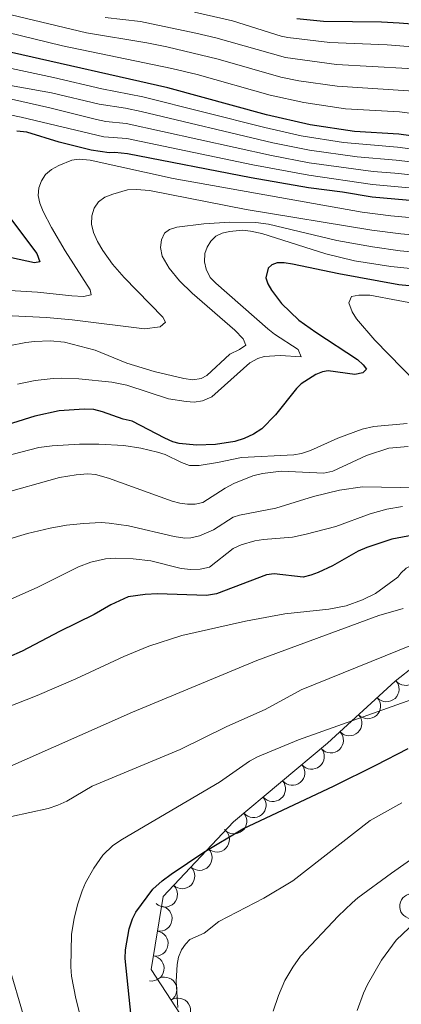
# Model space of a CAD drawing. Extents: x 674424 to 678955, y 748968 to 752062.
# Drawn here: x 676268 to 676419, y 750210 to 750600 of the extents above; entities that cross this region are included whole.
import ezdxf

# ---------------------------------------------------------------- set-up
doc = ezdxf.new("R2010")
doc.units = 0
doc.header["$MEASUREMENT"] = 0
for name, color, linetype in [('Nivel 10', 7, 'Continuous'), ('Nivel 6', 7, 'Continuous'), ('Nivel 60', 7, 'Continuous')]:
    doc.layers.add(name, color=color, linetype=linetype)

msp = doc.modelspace()

# ---------------------------------------------------------------- linework, layer by layer
at = {"layer": 'Nivel 10', "color": 3, "linetype": 'Continuous', "lineweight": 0, "extrusion": (0.0432544878333281, -0.1041345290093929, -0.9936221863214754)}
msp.add_arc((912502.80448346, -430538.9509763381, -50336.19034101286), 4.999600106473742, 344.1437696955916, 164.1199335844805, dxfattribs=at)
at = {"layer": 'Nivel 10', "color": 3, "linetype": 'Continuous', "lineweight": 0, "extrusion": (0.03463773059539567, -0.1042616145138069, -0.9939465495478996)}
for centre in [(878478.4809856308, -495630.0627404058, -56260.94175712012), (878469.3736262101, -495625.875397851, -56261.46991306979), (878460.2659515132, -495621.6792017809, -56262.0695289094), (878451.1576430922, -495617.4917331348, -56262.60169528297)]:
    msp.add_arc(centre, 4.99960010647374, 335.6234268255723, 155.5995907144612, dxfattribs=at)
at = {"layer": 'Nivel 10', "color": 3, "linetype": 'Continuous', "lineweight": 0, "extrusion": (0.05445612697426364, -0.09227847638171177, -0.9942430351939273)}
for centre in [(963844.9931453061, -300523.5868056173, -33867.44347015672), (963835.127590966, -300521.9044635431, -33867.91492398062), (963825.2615283952, -300520.2327300887, -33868.2799015213), (963815.395974055, -300518.5618528969, -33868.64497134044), (963805.5290502633, -300516.9073399028, -33868.85490142373)]:
    msp.add_arc(centre, 4.999600106473741, 350.6208133404126, 170.5969772293015, dxfattribs=at)
at = {"layer": 'Nivel 10', "color": 3, "linetype": 'Continuous', "lineweight": 0, "extrusion": (0.04089649913284007, -0.0907384905833618, -0.9950346741120788)}
for centre in [(924899.5020530313, -403936.7681099789, -41885.95926119739), (924890.2623224349, -403932.924189411, -41886.15364528115), (924881.022091059, -403929.0974099488, -41886.18995048672), (924871.7823604624, -403925.2748880896, -41886.17040211555)]:
    msp.add_arc(centre, 4.999600106473743, 337.5299312985097, 157.5060951873987, dxfattribs=at)
at = {"layer": 'Nivel 10', "color": 3, "linetype": 'Continuous', "lineweight": 0, "extrusion": (-0.01595564054710183, -0.1489686875998565, -0.9887131776453211)}
msp.add_arc((592676.0284870558, -808563.9791661664, -124028.1738481344), 4.99960010647374, 91.34740287566206, 271.3235667645509, dxfattribs=at)
at = {"layer": 'Nivel 10', "color": 3, "linetype": 'Continuous', "lineweight": 0, "extrusion": (0.001584968167813348, -0.03982233516784689, -0.999205519148932)}
for centre in [(705624.6575441788, -722120.1867884833, -30280.24503159579), (705622.6893463703, -722110.3672849647, -30280.60197001548), (705620.7221875401, -722100.5816992691, -30280.13260370821)]:
    msp.add_arc(centre, 4.999600106473741, 281.3603205312702, 101.3364844201592, dxfattribs=at)
at = {"layer": 'Nivel 10', "color": 3, "linetype": 'Continuous', "lineweight": 0, "extrusion": (-0.01113474795921587, -0.1584840294907305, -0.9872987540680208)}
for centre in [(622082.8074005204, -785429.0014066239, -127887.8295359041), (622088.7944147786, -785420.9937826864, -127887.8110928051)]:
    msp.add_arc(centre, 4.999600106473741, 233.2357399532804, 53.21190384216927, dxfattribs=at)
at = {"layer": 'Nivel 6', "color": 30, "linetype": 'Continuous', "lineweight": 0, "flags": 128}
for points, elevation in [([(676492.031, 750560.1910000001), (676486.2209999999, 750562.591), (676483.4110000001, 750563.4310000001), (676474.2509999999, 750565.771), (676466.541, 750567.1610000001), (676421.591, 750572.2509999999), (676393.361, 750574.031), (676378.091, 750576.101), (676370.9610000001, 750577.6410000001), (676346.1410000001, 750584.7409999999), (676325.771, 750589.621), (676317.8910000001, 750591.2409999999), (676294.021, 750595.2309999999), (676225.291, 750611.6710000001)], 1365), ([(676443.801, 750560.541), (676418.0009999999, 750563.821), (676396.601, 750565.101), (676380.071, 750567.5109999999), (676366.771, 750570.521), (676337.871, 750578.6410000001), (676327.7509999999, 750581.111), (676284.4310000001, 750590.091), (676224.1910000001, 750604.7409999999)], 1370), ([(676477.111, 750573.9909999999), (676468.1410000001, 750575.9709999999), (676453.801, 750577.9310000001), (676421.351, 750581.101), (676393.061, 750582.631), (676372.811, 750585.361), (676345.1810000001, 750593.271), (676337.341, 750595.101), (676315.4110000001, 750599.7010000001), (676301.321, 750601.301)], 1360), ([(676336.801, 750603.351), (676351.811, 750600.0109999999), (676371.1510000001, 750593.9010000001), (676373.7609999999, 750593.4010000001), (676390.3910000001, 750591.321), (676413.1610000001, 750590.5109999999), (676448.101, 750587.631)], 1355), ([(676492.771, 750540.2509999999), (676490.2209999999, 750541.1510000001), (676486.1510000001, 750541.9709999999), (676471.2010000001, 750543.771), (676442.551, 750546.611), (676417.2509999999, 750549.9010000001), (676395.871, 750551.6410000001), (676379.101, 750554.301), (676364.6710000001, 750557.591), (676316.351, 750569.771), (676300.0009999999, 750573.041), (676280.841, 750577.5109999999), (676211.061, 750592.4709999999)], 1380), ([(676367.851, 750551.591), (676315.6910000001, 750563.9909999999), (676309.371, 750565.311), (676298.9709999999, 750566.9410000001), (676280.1610000001, 750571.4709999999), (676226.041, 750581.021)], 1385), ([(676536.331, 750533.2010000001), (676518.9010000001, 750526.9510000001), (676515.381, 750525.551), (676510.4410000001, 750522.271), (676507.631, 750521.111), (676504.7409999999, 750520.541), (676502.331, 750521.271), (676500.0009999999, 750522.801), (676498.381, 750524.571), (676495.601, 750526.7409999999), (676483.9709999999, 750531.4310000001), (676479.0009999999, 750532.631), (676453.521, 750535.7509999999), (676416.1610000001, 750539.591), (676407.551, 750540.2209999999), (676382.2209999999, 750543.6810000001), (676367.271, 750546.531), (676309.6510000001, 750559.291), (676301.6410000001, 750560.091), (676297.9410000001, 750560.851), (676279.4709999999, 750565.4310000001), (676246.071, 750572.9610000001)], 1390), ([(676480.9310000001, 750526.9809999999), (676470.2609999999, 750528.7409999999), (676450.7509999999, 750531.131), (676407.331, 750535.091), (676382.111, 750538.6910000001), (676359.8910000001, 750542.841), (676309.9210000001, 750553.271), (676300.861, 750553.9709999999), (676268.021, 750561.811), (676251.301, 750565.1810000001)], 1395), ([(676441.6610000001, 750541.7609999999), (676416.7110000001, 750544.7409999999), (676401.2509999999, 750546.061), (676382.331, 750548.6710000001), (676367.851, 750551.591)], 1385), ([(676449.6610000001, 750519.4709999999), (676414.5109999999, 750522.611), (676403.1610000001, 750524.061), (676328.371, 750537.4210000001), (676295.4410000001, 750544.7309999999), (676291.051, 750545.051), (676288.1610000001, 750544.6810000001), (676282.9610000001, 750542.611), (676280.121, 750541.041), (676277.7309999999, 750539.071), (676276.081, 750536.551), (676275.091, 750533.7010000001), (676274.801, 750530.631), (676275.5009999999, 750527.591), (676276.821, 750524.361), (676280.121, 750518.0109999999), (676285.4510000001, 750508.791), (676295.4709999999, 750493.291), (676295.881, 750491.2309999999), (676292.841, 750490.601), (676288.1810000001, 750490.831), (676274.531, 750492.381), (676261.361, 750493.1810000001)], 1405), ([(676448.7409999999, 750512.7010000001), (676418.551, 750515.4709999999), (676407.091, 750516.9310000001), (676357.2409999999, 750525.1810000001), (676318.9909999999, 750532.6610000001), (676313.7309999999, 750533.091), (676310.271, 750532.871), (676304.351, 750531.2509999999), (676301.2509999999, 750529.9610000001), (676298.7110000001, 750528.1810000001), (676297.021, 750525.621), (676296.081, 750522.6510000001), (676295.9110000001, 750519.371), (676296.7509999999, 750515.9610000001), (676298.281, 750512.4310000001), (676300.381, 750508.821), (676304.271, 750503.4709999999), (676308.8910000001, 750498.1410000001), (676324.1910000001, 750482.371), (676325.321, 750480.371), (676323.101, 750478.611), (676316.9709999999, 750477.7309999999), (676288.301, 750481.381), (676278.1710000001, 750482.331), (676261.7309999999, 750483.131)], 1410), ([(676447.821, 750505.9410000001), (676418.301, 750508.7409999999), (676407.331, 750510.281), (676393.121, 750512.851), (676366.071, 750519.2509999999), (676361.031, 750519.9610000001), (676350.7609999999, 750520.1410000001), (676340.4610000001, 750519.4510000001), (676329.771, 750518.101), (676326.851, 750517.1810000001), (676324.831, 750515.7609999999), (676323.6510000001, 750513.1410000001), (676323.351, 750510.051), (676323.9210000001, 750506.6810000001), (676326.6710000001, 750501.821), (676330.861, 750496.871), (676335.811, 750491.9110000001), (676352.7309999999, 750477.2010000001), (676355.9909999999, 750473.831), (676357.051, 750471.2509999999), (676354.601, 750469.541), (676350.7309999999, 750467.7409999999), (676341.7010000001, 750459.271), (676339.351, 750458.091), (676336.131, 750457.601), (676332.561, 750458.121), (676320.7309999999, 750460.851), (676309.9210000001, 750464.2309999999), (676297.381, 750469.361), (676285.311, 750472.5109999999), (676279.591, 750472.9909999999), (676273.341, 750472.7409999999), (676269.9410000001, 750472.4010000001), (676263.1910000001, 750471.0009999999)], 1415), ([(676443.281, 750499.611), (676414.521, 750502.4510000001), (676400.1910000001, 750504.771), (676388.801, 750507.551), (676363.4410000001, 750515.581), (676358.9210000001, 750516.591), (676355.9110000001, 750516.881), (676350.591, 750516.371), (676347.7110000001, 750515.6810000001), (676345.2010000001, 750514.541), (676343.2609999999, 750512.5109999999), (676341.811, 750510.1610000001), (676340.881, 750507.6810000001), (676340.7309999999, 750504.351), (676341.331, 750501.4610000001), (676342.9310000001, 750498.091), (676345.281, 750495.861), (676365.871, 750477.771), (676368.4510000001, 750475.7110000001), (676377.791, 750469.541), (676379.0109999999, 750466.6810000001), (676370.7409999999, 750467.2309999999), (676364.4410000001, 750466.821), (676361.811, 750466.041), (676358.6510000001, 750464.361), (676343.591, 750450.781), (676339.9410000001, 750449.2409999999), (676336.6610000001, 750448.7209999999), (676333.521, 750448.9310000001), (676326.4510000001, 750450.061), (676309.9809999999, 750455.4909999999), (676304.071, 750456.6910000001), (676290.9610000001, 750457.9310000001), (676284.2409999999, 750458.1610000001), (676280.7309999999, 750458.111), (676273.6610000001, 750457.2509999999), (676266.571, 750455.8910000001)], 1420), ([(676439.871, 750484.7609999999), (676406.311, 750491.1910000001), (676401.851, 750491.121), (676399.021, 750490.611), (676397.9909999999, 750488.101), (676399.2209999999, 750484.5009999999), (676400.9610000001, 750481.771), (676408.2409999999, 750473.2609999999), (676424.6610000001, 750456.531)], 1430), ([(676421.0109999999, 750440.2010000001), (676407.791, 750439.031), (676403.2209999999, 750437.9410000001), (676393.521, 750434.4610000001), (676382.801, 750429.561), (676379.111, 750428.311), (676376.101, 750427.831), (676355.4110000001, 750426.791)], 1430), ([(676355.4110000001, 750426.791), (676345.831, 750424.7110000001), (676338.611, 750423.631), (676334.821, 750423.631), (676331.6710000001, 750424.771), (676325.091, 750427.9010000001), (676322.091, 750428.841), (676315.4709999999, 750430.4709999999), (676308.7609999999, 750431.4909999999), (676298.851, 750432.031), (676291.2409999999, 750432.051), (676280.371, 750431.4310000001), (676275.071, 750430.6710000001), (676247.4410000001, 750423.611)], 1430), ([(676421.381, 750431.1710000001), (676413.771, 750430.4110000001), (676404.9809999999, 750427.531), (676391.561, 750421.321)], 1435), ([(676391.561, 750421.321), (676387.9709999999, 750420.5009999999), (676371.121, 750421.371), (676363.6910000001, 750420.371), (676359.8910000001, 750419.4210000001), (676352.4110000001, 750416.4210000001), (676348.8910000001, 750414.631), (676340.021, 750408.871), (676337.041, 750408.2509999999), (676334.041, 750408.1910000001), (676330.9909999999, 750408.601), (676327.881, 750409.4909999999), (676302.7509999999, 750418.531), (676297.5109999999, 750420.021), (676294.4610000001, 750420.2309999999), (676289.9310000001, 750419.9410000001), (676283.311, 750418.771), (676258.6510000001, 750411.9709999999)], 1435), ([(676425.861, 750414.7509999999), (676403.321, 750415.131), (676394.271, 750413.851), (676383.9709999999, 750411.2609999999), (676369.0109999999, 750406.601), (676354.631, 750403.9410000001), (676352.031, 750403.121), (676344.351, 750398.0109999999), (676338.7209999999, 750395.6810000001)], 1440), ([(676419.2409999999, 750407.321), (676412.9909999999, 750406.2010000001), (676406.341, 750404.371), (676392.791, 750399.4310000001), (676380.9909999999, 750396.301), (676375.591, 750395.091), (676364.131, 750394.271), (676360.7110000001, 750393.6410000001), (676355.271, 750392.101), (676352.131, 750390.621), (676342.6510000001, 750383.2309999999), (676339.061, 750382.4610000001), (676335.321, 750382.331), (676331.4610000001, 750382.7309999999), (676319.4610000001, 750385.781), (676312.4410000001, 750386.611), (676305.4709999999, 750386.811), (676301.521, 750386.5109999999)], 1445), ([(676338.7209999999, 750395.6810000001), (676335.381, 750394.871), (676332.9410000001, 750394.811), (676328.6810000001, 750395.3910000001), (676310.6610000001, 750399.581), (676302.9909999999, 750400.7209999999), (676299.771, 750400.9110000001), (676292.821, 750400.621), (676286.041, 750399.871), (676279.621, 750398.7609999999), (676270.541, 750396.6410000001), (676262.301, 750394.071)], 1440), ([(676458.2110000001, 750386.841), (676455.371, 750386.081), (676452.541, 750385.791), (676449.6910000001, 750385.9110000001), (676440.571, 750388.021), (676436.9510000001, 750387.871), (676429.6610000001, 750386.601), (676426.2509999999, 750385.4909999999), (676420.6510000001, 750382.871), (676418.4809999999, 750380.8910000001), (676417.331, 750379.291), (676408.531, 750372.801), (676403.3910000001, 750370.301), (676396.841, 750367.9510000001), (676389.9510000001, 750366.551), (676372.541, 750364.7010000001), (676356.9210000001, 750361.831), (676331.811, 750356.1710000001), (676318.6610000001, 750351.9210000001), (676308.7209999999, 750347.821), (676289.771, 750338.9809999999), (676274.4510000001, 750332.361), (676224.6510000001, 750312.801)], 1455), ([(676301.521, 750386.5109999999), (676295.7209999999, 750385.281), (676290.7409999999, 750383.331), (676274.361, 750375.1410000001), (676264.0109999999, 750370.561)], 1445), ([(676259.9809999999, 750302.601), (676312.1910000001, 750325.6810000001), (676361.4909999999, 750346.1610000001), (676409.801, 750364.051), (676419.5109999999, 750366.811)], 1460), ([(676264.1910000001, 750284.381), (676278.801, 750287.581), (676282.6410000001, 750288.791), (676286.2309999999, 750290.4410000001), (676296.2609999999, 750296.371), (676331.1410000001, 750310.9610000001), (676349.551, 750320.0009999999), (676364.801, 750326.831), (676379.0009999999, 750334.581), (676423.4310000001, 750352.591)], 1465), ([(676295.091, 750191.1910000001), (676289.6910000001, 750212.101), (676288.021, 750221.061), (676287.7110000001, 750224.7010000001), (676288.031, 750237.571), (676289.121, 750244.051), (676290.561, 750249.7309999999), (676292.1910000001, 750254.851), (676293.541, 750258.0109999999), (676296.811, 750263.8910000001), (676300.381, 750269.0109999999), (676304.4010000001, 750272.781), (676308.2110000001, 750275.381), (676346.7409999999, 750297.9809999999), (676358.601, 750306.351), (676361.791, 750308.051), (676377.9310000001, 750314.781), (676422.841, 750330.7509999999), (676425.9909999999, 750332.041), (676438.9709999999, 750339.101), (676449.321, 750343.1610000001)], 1470), ([(676418.871, 750289.791), (676406.4410000001, 750282.7010000001), (676375.791, 750258.851), (676364.2509999999, 750251.9709999999), (676346.351, 750242.7309999999), (676340.611, 750238.131), (676334.9610000001, 750235.521), (676333.1810000001, 750233.7609999999), (676331.631, 750231.4510000001), (676330.4110000001, 750228.5009999999), (676329.881, 750225.631), (676329.521, 750218.871), (676330.2110000001, 750208.621)], 1480), ([(676552.581, 750284.121), (676550.4610000001, 750281.781), (676547.571, 750281.0009999999), (676536.1610000001, 750283.841), (676523.4010000001, 750285.801), (676519.5109999999, 750285.871), (676502.5009999999, 750283.9510000001), (676486.801, 750280.1610000001), (676474.1810000001, 750275.341), (676458.031, 750267.771), (676452.1610000001, 750264.521), (676443.9210000001, 750259.2110000001), (676441.121, 750257.091), (676432.771, 750248.7209999999), (676424.371, 750242.5109999999), (676416.6610000001, 750235.291), (676410.821, 750227.331), (676405.281, 750217.6610000001), (676403.7309999999, 750214.291), (676401.2209999999, 750207.351)], 1490), ([(676440.581, 750280.041), (676414.791, 750261.9210000001), (676401.551, 750252.051), (676399.1910000001, 750250.1510000001), (676393.7409999999, 750244.831), (676378.7509999999, 750228.9909999999), (676375.6810000001, 750224.531), (676372.621, 750219.301), (676370.021, 750213.291), (676367.9310000001, 750207.081)], 1485), ([(676310.4110000001, 750140.371), (676308.061, 750142.851), (676306.9010000001, 750143.631), (676302.561, 750149.771), (676290.061, 750163.791), (676270.4310000001, 750200.351), (676261.871, 750229.801)], 1465)]:
    msp.add_lwpolyline(points, dxfattribs=dict(at, elevation=elevation))
at = {"layer": 'Nivel 6', "color": 30, "linetype": 'Continuous', "lineweight": 30, "flags": 128}
for points, elevation in [([(676555.4210000001, 750601.2309999999), (676549.2309999999, 750598.571), (676543.131, 750594.9709999999), (676534.3910000001, 750588.561), (676531.631, 750586.321), (676523.321, 750578.2409999999), (676520.9510000001, 750576.291), (676516.771, 750575.311), (676512.9709999999, 750575.9709999999), (676507.621, 750577.841), (676502.321, 750580.7509999999), (676496.6610000001, 750584.4809999999), (676485.541, 750589.571), (676475.111, 750592.7010000001), (676465.6510000001, 750594.7010000001), (676451.8910000001, 750596.4210000001), (676417.8910000001, 750599.041), (676410.861, 750599.4210000001), (676387.841, 750599.7609999999), (676377.331, 750600.7609999999)], 1350), ([(676443.4410000001, 750551.4610000001), (676417.801, 750555.061), (676400.2309999999, 750556.081), (676382.551, 750558.6510000001), (676365.2409999999, 750562.7110000001), (676326.2010000001, 750573.4310000001), (676264.2609999999, 750587.4310000001)], 1375), ([(676497.4809999999, 750509.9410000001), (676490.0109999999, 750516.6410000001), (676487.2010000001, 750518.321), (676479.091, 750522.0009999999), (676475.9210000001, 750522.811), (676467.321, 750524.1910000001), (676450.591, 750526.2409999999), (676407.111, 750529.9610000001), (676395.4310000001, 750532.041), (676382.0009999999, 750533.7010000001), (676359.281, 750537.7010000001), (676310.2010000001, 750547.2509999999), (676305.2509999999, 750547.7010000001), (676303.0009999999, 750547.601), (676295.881, 750548.6710000001), (676283.081, 750551.841), (676270.301, 750555.7609999999), (676266.361, 750556.2209999999)], 1400), ([(676254.2309999999, 750534.301), (676274.301, 750507.6910000001), (676275.4709999999, 750504.381), (676273.371, 750503.9809999999), (676261.2409999999, 750506.6410000001)], 1400), ([(676442.611, 750492.881), (676417.801, 750495.281), (676393.9310000001, 750499.561), (676375.551, 750503.3910000001), (676372.2609999999, 750503.9410000001), (676369.5109999999, 750504.0009999999), (676367.4410000001, 750503.1710000001), (676366.021, 750501.791), (676365.061, 750497.9709999999), (676365.841, 750495.581), (676367.2509999999, 750493.071), (676371.2010000001, 750487.781), (676378.101, 750481.291), (676384.841, 750476.4410000001), (676401.301, 750465.591), (676403.6710000001, 750463.5109999999), (676404.9310000001, 750461.831), (676403.541, 750460.331), (676400.2509999999, 750459.7409999999), (676389.6810000001, 750461.101), (676387.4310000001, 750460.7209999999), (676384.851, 750459.6610000001), (676379.081, 750456.031), (676377.1710000001, 750454.111), (676368.9010000001, 750443.6810000001), (676363.4909999999, 750438.111), (676360.121, 750436.021), (676356.5109999999, 750434.351), (676352.7509999999, 750433.081), (676345.061, 750431.851), (676337.541, 750431.6410000001), (676330.631, 750432.331), (676328.1810000001, 750433.0009999999), (676325.0009999999, 750434.4410000001), (676312.131, 750441.1610000001), (676308.541, 750442.021), (676300.291, 750444.9310000001), (676296.831, 750445.7309999999), (676293.091, 750445.9110000001), (676283.1410000001, 750445.321), (676273.4709999999, 750443.1410000001), (676248.9010000001, 750435.4210000001)], 1425), ([(676425.601, 750396.301), (676414.9410000001, 750394.301), (676405.071, 750391.071), (676401.6810000001, 750389.551), (676391.4610000001, 750383.7409999999), (676385.7509999999, 750381.071), (676382.821, 750380.041), (676379.881, 750379.301), (676368.381, 750380.551), (676365.341, 750380.1610000001), (676345.4410000001, 750372.6510000001), (676341.5009999999, 750371.9610000001), (676322.061, 750372.631), (676317.1610000001, 750372.4510000001), (676310.4510000001, 750371.4410000001), (676303.591, 750368.281), (676296.9709999999, 750364.4310000001), (676283.291, 750357.7509999999), (676268.5109999999, 750349.9610000001), (676257.531, 750345.2110000001)], 1450), ([(676312.0109999999, 750201.131), (676309.2409999999, 750227.9709999999), (676309.4210000001, 750231.4410000001), (676310.841, 750239.7409999999), (676312.2309999999, 750243.771), (676313.571, 750246.3910000001), (676320.301, 750255.551), (676323.9909999999, 750258.8910000001), (676327.521, 750261.521), (676340.4210000001, 750270.2409999999), (676355.8910000001, 750279.4709999999), (676392.1510000001, 750296.551), (676408.621, 750304.7110000001), (676421.4010000001, 750311.341)], 1475)]:
    msp.add_lwpolyline(points, dxfattribs=dict(at, elevation=elevation))
at = {"layer": 'Nivel 60', "color": 3, "linetype": 'Continuous', "lineweight": 0}
msp.add_polyline3d([(676335.2010000001, 750199.771, 1480.482), (676319.6610000001, 750223.601, 1477.565), (676324.301, 750252.6410000001, 1475.98), (676352.2409999999, 750282.2309999999, 1473.969), (676389.541, 750313.4010000001, 1471.312), (676416.271, 750338.0109999999, 1467.703), (676440.4310000001, 750357.111, 1464.806)], dxfattribs=at)

doc.saveas('drawing.dxf')
